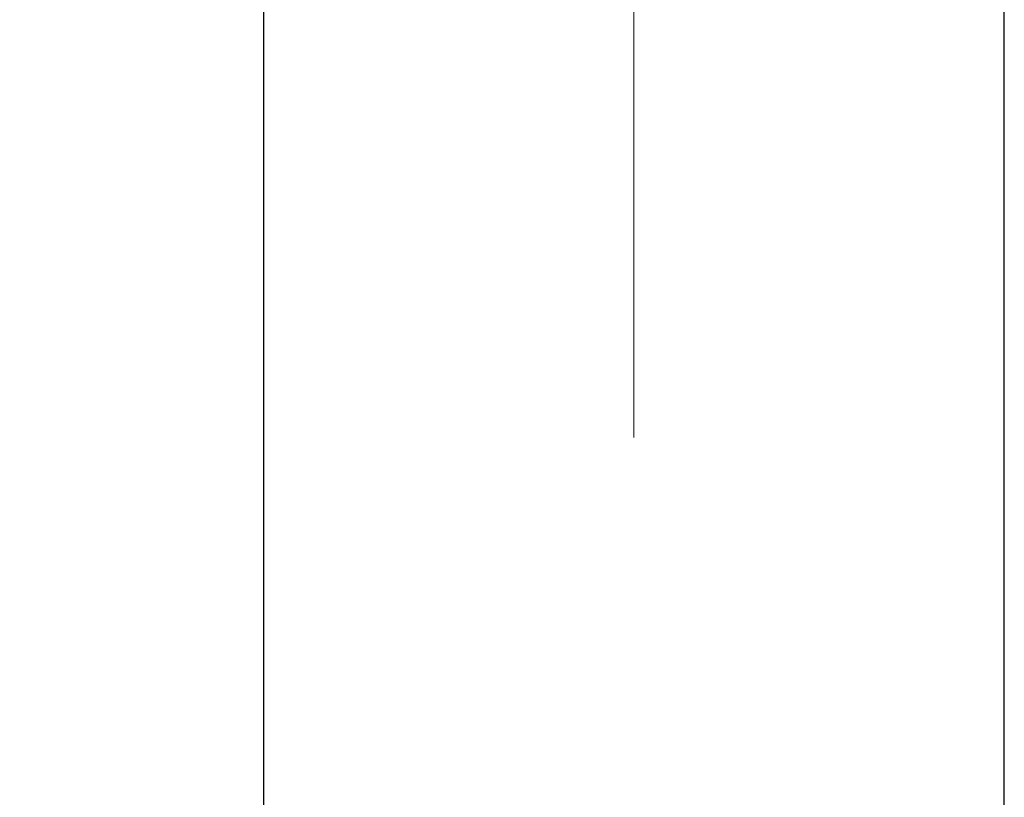
# Model space of a CAD drawing. Units: millimetres. Extents: x 0 to 420, y 0 to 297.
# Drawn here: x 127 to 135, y 256 to 262 of the extents above; entities that cross this region are included whole.
import ezdxf

# ---------------------------------------------------------------- set-up
doc = ezdxf.new("R2010")
doc.units = ezdxf.units.MM
doc.linetypes.add('CENTERX2', pattern=[20.32, 12.7, -2.54, 2.54, -2.54])
doc.layers.add('标注层', color=7, linetype='Continuous')
doc.styles.add('SLDTEXTSTYLE1', font='Gothic.ttf', dxfattribs={"width": 0.913})
doc.dimstyles.new('SLDDIMSTYLE1', dxfattribs={"dimtxt": 3.5, "dimasz": 3.302, "dimexe": 0, "dimexo": 0.0625, "dimgap": 0.875, "dimtad": 2, "dimdec": 0, "dimlfac": 20, "dimrnd": 1e-09, "dimzin": 12, "dimdsep": 46, "dimtxsty": 'SLDTEXTSTYLE1', "dimsah": 1, "dimcen": 0.09, "dimadec": 0, "dimazin": 3, "dimtfac": 1, "dimtdec": 0, "dimtofl": 0, "dimtmove": 0, "dimatfit": 3, "dimfxl": 1, "dimfrac": 2, "dimtolj": 1, "dimtzin": 12, "dimarcsym": 0})

# ---------------------------------------------------------------- blocks, each defined once
blk = doc.blocks.new('_D_1')
at = {"layer": '标注层', "transparency": 16777216}
for p, q in [((131.0742, 273.1169), (101.1584, 273.1169)), ((102.1584, 273.1169), (102.1584, 145.8919)), ((110.642, 145.8919), (101.1584, 145.8919))]:
    blk.add_line(p, q, dxfattribs=at)
for points in [[(102.1584, 273.1169), (101.6504, 269.8149), (102.6664, 269.8149)], [(102.1584, 145.8919), (102.6664, 149.1939), (101.6504, 149.1939)]]:
    blk.add_solid(points, dxfattribs=at)
at = {"layer": '标注层', "transparency": 16777216, "insert": (97.6877, 214.2785), "char_height": 3.5, "attachment_point": 1, "rotation": 90, "style": 'SLDTEXTSTYLE1'}
blk.add_mtext('2545', dxfattribs=at)

msp = doc.modelspace()

# ---------------------------------------------------------------- linework, layer by layer
at = {"color": 7, "linetype": 'Continuous', "lineweight": 25}
for p, q in [((129.224217, 264.391924), (129.224217, 253.266908)), ((134.924217, 253.266908), (134.924217, 264.391924))]:
    msp.add_line(p, q, dxfattribs=at)
at = {"layer": '标注层', "linetype": 'CENTERX2', "lineweight": 18, "ltscale": 2.5}
msp.add_line((132.074217, 118.891918), (132.074217, 275.676981), dxfattribs=at)

# ---------------------------------------------------------------- dimensions: what is measured, and where the dimension line sits
at = {"layer": '标注层'}
dim = msp.add_linear_dim(base=(102.1584083573, 145.8919179144), p1=(132.0742172258, 273.1169179144), p2=(111.6420035101, 145.8919179144), angle=90, dimstyle='SLDDIMSTYLE1', dxfattribs=at)
dim.commit()
dim.dimension.update_dxf_attribs({"geometry": '_D_1', "text_midpoint": (102.1584083573, 219.4507705827), "dimtype": 160})

doc.saveas('drawing.dxf')
